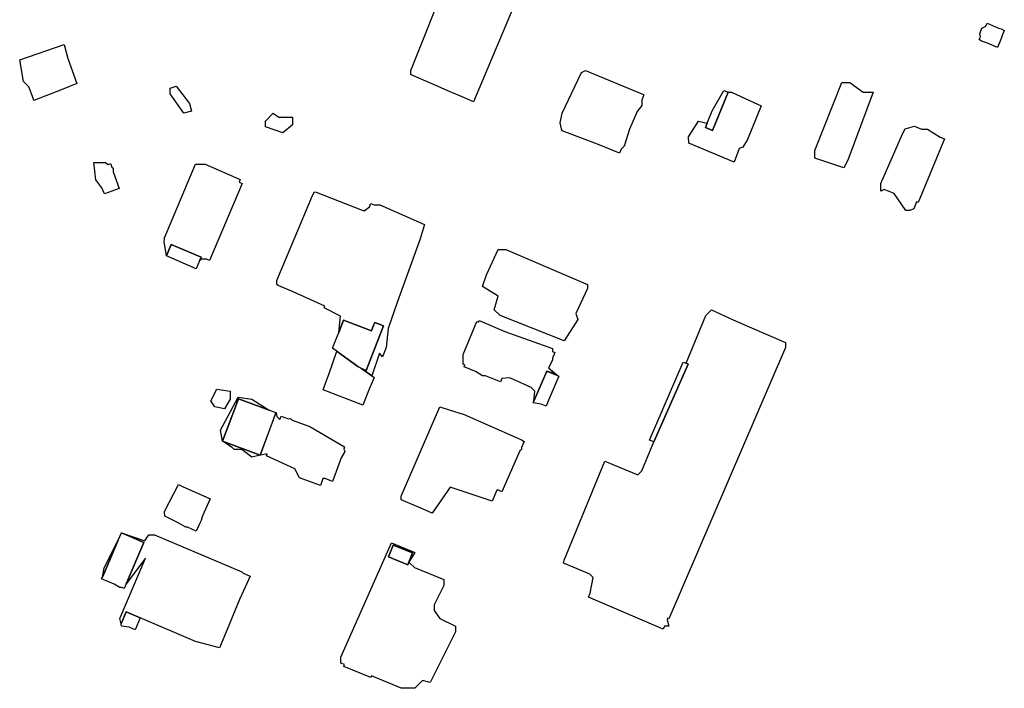
# Model space of a CAD drawing. Units: inches. Extents: x 487009 to 506356, y 6716107 to 6744986.
# Drawn here: x 495703 to 496083, y 6733283 to 6733541 of the extents above; entities that cross this region are included whole.
import ezdxf

# ---------------------------------------------------------------- set-up
doc = ezdxf.new("R2010")
doc.units = ezdxf.units.IN
doc.header["$MEASUREMENT"] = 0
doc.layers.add('DBO.Building_Outlines_2021', color=10, linetype='Continuous')
doc.layers.add('DBO.Building_Outlines_sub_2021', color=10, linetype='Continuous')

msp = doc.modelspace()

# ---------------------------------------------------------------- linework, layer by layer
at = {"layer": 'DBO.Building_Outlines_2021'}
for points in [[(495895.8126, 6733551.1746, 644.03), (495878.2677, 6733509.2667, 644.03), (495874.7149, 6733510.7516, 644.03), (495868.9509, 6733513.1998, 644.03), (495861.5852, 6733516.4959, 644.03), (495854.9795, 6733519.3015, 644.03), (495854.01, 6733519.81, 644.03), (495854.01, 6733521.31, 644.03), (495868.26, 6733557.31, 644.03), (495871.26, 6733561.06, 644.03), (495895.26, 6733552.81, 644.03), (495894.7802, 6733551.6001, 644.03)], [(496082.1341, 6733533.7302, 641.7981), (496080.6877, 6733530.2489, 641.7981), (496076.8727, 6733531.8868, 641.7981), (496074.5635, 6733532.6763, 641.7981), (496073.6637, 6733533.2646, 641.7981), (496074.1394, 6733534.3725, 641.7981), (496073.87, 6733535.45, 641.7981), (496074.62, 6733537.7, 641.7981), (496076.219, 6733538.4995, 641.7981), (496076.6862, 6733539.5876, 641.7981), (496077.6339, 6733539.1852, 641.7981), (496081.0829, 6733537.7, 641.7981), (496082.2066, 6733537.4402, 641.7981), (496083.3688, 6733536.7186, 641.7981), (496082.86, 6733535.4801, 641.7981), (496082.5459, 6733534.8017, 641.7981)], [(495719.2441, 6733514.0144, 643.6384), (495708.298, 6733509.793, 643.6384), (495708.0025, 6733510.6016, 643.6384), (495706.3885, 6733515.0716, 643.6384), (495704.32, 6733517.14, 643.6384), (495702.9505, 6733524.6093, 643.6384), (495702.82, 6733525.39, 643.6384), (495720.07, 6733531.39, 643.6384), (495721.4289, 6733525.9543, 643.6384), (495724.9118, 6733516.3264, 643.6384)], [(495935.337, 6733490.8869, 643.9221), (495934.6874, 6733489.3278, 643.9221), (495926.1006, 6733492.9049, 643.9221), (495912.51, 6733498.06, 643.9221), (495912.2788, 6733498.7614, 643.9221), (495911.76, 6733501.06, 643.9221), (495912.51, 6733504.81, 643.9221), (495920.01, 6733520.56, 643.9221), (495921.51, 6733521.31, 643.9221), (495943.26, 6733512.2759, 643.9221), (495944.0893, 6733511.8962, 643.9221), (495943.26, 6733509.9057, 643.9221), (495943.26, 6733507.81, 643.9221), (495941.4384, 6733505.5329, 643.9221), (495938.5646, 6733498.6347, 643.9221), (495936.51, 6733492.06, 643.9221)], [(495769.26, 6733505.56, 639.8375), (495766.26, 6733504.81, 639.8375), (495761.01, 6733512.31, 639.8375), (495761.01, 6733514.56, 639.8375), (495763.26, 6733515.31, 639.8375), (495768.51, 6733508.56, 639.8375)], [(496023.62, 6733516.7, 641.7809), (496028.87, 6733512.95, 641.7809), (496032.62, 6733512.95, 641.7809), (496022.87, 6733486.7, 641.7809), (496021.37, 6733483.7, 641.7809), (496010.12, 6733487.45, 641.7809), (496010.12, 6733490.45, 641.7809), (496020.62, 6733516.7, 641.7809)], [(495989.4056, 6733507.6973, 643.2407), (495984.1523, 6733494.6189, 643.2407), (495982.3353, 6733491.6773, 643.2407), (495980.953, 6733491.1448, 643.2407), (495978.9203, 6733485.9725, 643.2407), (495961.4731, 6733493.2852, 643.2407), (495961.37, 6733495.7, 643.2407), (495965.12, 6733501.7, 643.2407), (495968.5479, 6733501.0144, 642.2056), (495967.8461, 6733499.2809, 641.1705), (495970.5486, 6733498.1867, 641.1705), (495976.6044, 6733512.9921, 642.7231), (495977.87, 6733512.95, 643.2407), (495986.5114, 6733508.9617, 643.2407)], [(495976.6044, 6733512.9921, 642.7231), (495970.5486, 6733498.1867, 641.1705), (495967.8461, 6733499.2809, 641.1705), (495968.5479, 6733501.0144, 642.2056), (495970.4383, 6733505.6839, 642.2056), (495975.003, 6733513.6144, 642.2056)], [(495800.76, 6733504.81, 639.8774), (495803.01, 6733503.31, 639.8774), (495808.26, 6733503.31, 639.8774), (495808.26, 6733500.31, 639.8774), (495804.51, 6733497.31, 639.8774), (495797.76, 6733499.56, 639.8774), (495797.76, 6733501.81, 639.8774)], [(496048.6176, 6733499.8217, 642.8442), (496051.3252, 6733498.7, 642.8442), (496053.62, 6733498.7, 642.8442), (496058.5909, 6733495.5932, 642.8442), (496060.2574, 6733494.9028, 642.8442), (496050.103, 6733470.3922, 642.8442), (496049.4929, 6733470.6449, 642.8442), (496048.37, 6733467.95, 642.8442), (496046.87, 6733467.2, 642.8442), (496045.37, 6733467.2, 642.8442), (496040.7595, 6733473.7865, 642.8442), (496036.9497, 6733475.3648, 642.8442), (496035.62, 6733474.7, 642.8442), (496035.6152, 6733475.9312, 642.8442), (496035.62, 6733477.7, 642.8442), (496044.1244, 6733497.1492, 642.8442), (496045.106, 6733498.8537, 642.8442)], [(495736.01, 6733485.79, 639.9127), (495736.993, 6733485.0528, 639.9127), (495737.8901, 6733485.3712, 639.9127), (495738.3695, 6733484.0204, 639.9127), (495739.01, 6733483.54, 639.9127), (495739.01, 6733482.2158, 639.9127), (495741.3024, 6733475.7571, 639.9127), (495735.5371, 6733473.7108, 639.9127), (495734.6237, 6733476.0021, 639.9127), (495732.26, 6733479.04, 639.9127), (495731.51, 6733485.79, 639.9127)], [(495788.86, 6733477.6863, 645.743), (495776.2047, 6733447.9073, 645.743), (495774.9983, 6733448.42, 645.743), (495772.98, 6733448.42, 645.743), (495772.3686, 6733447.8086, 643.8275), (495772.983, 6733449.2543, 641.912), (495761.4179, 6733454.1691, 641.912), (495759.5346, 6733449.7898, 644.2106), (495758.7076, 6733455.321, 645.743), (495758.7999, 6733456.0408, 645.743), (495758.73, 6733456.67, 645.743), (495770.73, 6733485.17, 645.743), (495774.48, 6733485.17, 645.743), (495787.98, 6733479.17, 645.743), (495787.6086, 6733478.2182, 645.743)], [(495835.2401, 6733467.3892, 0), (495835.98, 6733467.17, 0), (495838.0523, 6733468.7242, 0), (495838.5171, 6733469.925, 0), (495839.8218, 6733469.42, 0), (495841.98, 6733469.42, 0), (495859.3128, 6733461.8796, 0), (495857.4458, 6733455.8623, 0), (495848.8454, 6733432.0641, 0), (495845.2376, 6733421.6917, 0), (495844.4057, 6733414.3487, 0), (495843.021, 6733410.7714, 0), (495841.9239, 6733412.1648, 0), (495838.8676, 6733403.3781, 0), (495834.8917, 6733406.1783, 0), (495836.6914, 6733405.4817, 0), (495843.3677, 6733422.7294, 0), (495840.0313, 6733424.0209, 0), (495839.7146, 6733423.2028, 0), (495838.7788, 6733420.7453, 0), (495827.9766, 6733424.9266, 0), (495826.1234, 6733420.1389, 0), (495826.8577, 6733426.3801, 0), (495820.5122, 6733429.6404, 0), (495820.7412, 6733430.2558, 0), (495808.5617, 6733435.792, 0), (495802.7497, 6733438.2355, 0), (495802.23, 6733438.67, 0), (495802.23, 6733440.17, 0), (495815.9732, 6733473.098, 0), (495816.7772, 6733474.475, 0), (495817.4078, 6733474.2917, 0)], [(495772.3686, 6733447.8086, 643.8275), (495771.0428, 6733444.6888, 643.8275), (495759.5346, 6733449.7898, 644.2106), (495761.4179, 6733454.1691, 641.912), (495772.983, 6733449.2543, 641.912)], [(495918.48, 6733425.17, 645.7943), (495913.23, 6733416.92, 645.7943), (495888.48, 6733426.67, 645.7943), (495886.23, 6733428.92, 645.7943), (495887.73, 6733434.17, 645.7943), (495881.73, 6733437.92, 645.7943), (495883.23, 6733442.42, 645.7943), (495887.73, 6733452.17, 645.7943), (495890.73, 6733452.17, 645.7943), (495922.23, 6733438.67, 645.7943), (495922.23, 6733437.17, 645.7943), (495917.73, 6733427.42, 645.7943)], [(495998.7847, 6733414.3059, 647.1662), (495953.7212, 6733309.4765, 647.1662), (495953.1816, 6733309.701, 647.1662), (495953.1182, 6733309.1172, 647.1662), (495953.73, 6733306.67, 647.1662), (495952.0653, 6733306.67, 647.1662), (495951.5472, 6733305.4658, 647.1662), (495922.6264, 6733317.9092, 647.1662), (495923.2832, 6733319.4359, 647.1662), (495924.48, 6733325.42, 647.1662), (495923.1608, 6733326.7393, 647.1662), (495916.7589, 6733329.4937, 647.1662), (495913.0428, 6733331.0071, 647.1662), (495913.23, 6733332.1067, 647.1662), (495928.98, 6733370.42, 647.1662), (495929.6353, 6733370.1722, 647.1662), (495932.0214, 6733369.1677, 647.1662), (495941.73, 6733365.17, 647.1662), (495943.23, 6733366.67, 647.1662), (495947.9385, 6733377.8304, 645.5431), (495961.1444, 6733407.8694, 643.92), (495960.3634, 6733408.2054, 645.5431), (495967.98, 6733426.67, 647.1662), (495970.23, 6733428.92, 647.1662), (495978.5522, 6733424.9901, 647.1662), (495984.7398, 6733422.284, 647.1662), (495998.7928, 6733416.1937, 647.1662)], [(495827.9766, 6733424.9266, 0), (495838.7788, 6733420.7453, 0), (495839.7146, 6733423.2028, 0), (495840.0313, 6733424.0209, 0), (495843.3677, 6733422.7294, 0), (495836.6914, 6733405.4817, 0), (495834.8917, 6733406.1783, 0), (495833.5365, 6733406.9798, 0), (495825.9791, 6733412.4397, 0), (495825.3781, 6733412.8788, 0), (495823.7556, 6733414.0216, 0), (495824.5311, 6733416.038, 0), (495826.1234, 6733420.1389, 0)], [(495901.4742, 6733393.5738, 0), (495901.98, 6733397.42, 0), (495900.48, 6733398.92, 0), (495893.6738, 6733402.0137, 0), (495892.1378, 6733402.6585, 0), (495889.1586, 6733402.2861, 0), (495888.6229, 6733401.0099, 0), (495886.0823, 6733402.0529, 0), (495882.8813, 6733403.42, 0), (495881.73, 6733403.42, 0), (495879.0488, 6733405.0287, 0), (495874.6346, 6733406.8816, 0), (495874.9014, 6733407.5172, 0), (495874.23, 6733407.92, 0), (495874.23, 6733411.67, 0), (495879.48, 6733424.42, 0), (495880.181, 6733424.1684, 0), (495880.4, 6733424.6901, 0), (495890.2778, 6733420.5439, 0), (495908.73, 6733413.92, 0), (495908.73, 6733412.7984, 0), (495909.6441, 6733412.4147, 0), (495908.73, 6733410.237, 0), (495908.73, 6733409.42, 0), (495907.23, 6733406.42, 0), (495910.23, 6733403.9036, 0), (495906.4968, 6733405.2042, 0)], [(495837.9045, 6733398.2314, 0), (495835.411, 6733392.0622, 0), (495820.0881, 6733397.9933, 0), (495820.9241, 6733400.153, 0), (495822.4416, 6733404.2142, 0), (495825.3781, 6733412.8788, 0), (495825.9791, 6733412.4397, 0), (495833.5135, 6733406.9195, 0), (495834.8917, 6733406.1783, 0), (495838.8676, 6733403.3781, 0), (495839.7591, 6733402.7502, 0)], [(495960.3634, 6733408.2054, 645.5431), (495961.1444, 6733407.8694, 643.92), (495947.9385, 6733377.8304, 645.5431), (495946.2344, 6733378.5636, 645.5431), (495959.2028, 6733408.7048, 645.5431)], [(495907.1147, 6733393.5547, 0), (495906.2695, 6733391.5943, 0), (495904.35, 6733392.4, 0), (495901.23, 6733392.92, 0), (495901.4742, 6733393.5738, 0), (495906.4968, 6733405.2042, 0), (495910.23, 6733403.6371, 0), (495911.1606, 6733403.2465, 0), (495907.3615, 6733394.1959, 0)], [(495784.23, 6733394.42, 640.472), (495781.98, 6733390.67, 640.472), (495778.23, 6733391.42, 640.472), (495776.73, 6733393.67, 640.472), (495778.98, 6733398.17, 640.472), (495784.23, 6733397.42, 640.472)], [(495781.2474, 6733378.1209, 0), (495780.48, 6733382.42, 0), (495787.23, 6733395.17, 0), (495792.48, 6733394.42, 0), (495799.1791, 6733390.1569, 0), (495787.36, 6733394.53, 0)], [(495799.1791, 6733390.1569, 642.776), (495801.7612, 6733389.1901, 643.2306), (495795.763, 6733372.7799, 642.776), (495781.2474, 6733378.1209, 643.2306), (495787.36, 6733394.53, 641.4122)], [(495795.763, 6733372.7799, 0), (495801.9956, 6733389.1801, 0), (495802.23, 6733387.67, 0), (495803.368, 6733386.532, 0), (495803.858, 6733387.8564, 0), (495806.7717, 6733386.7783, 0), (495807.48, 6733386.92, 0), (495808.1209, 6733386.2791, 0), (495814.897, 6733383.772, 0), (495828.4064, 6733375.9208, 0), (495828.0654, 6733374.9992, 0), (495828.48, 6733374.17, 0), (495827.0982, 6733371.7518, 0), (495823.7128, 6733362.6022, 0), (495820.8268, 6733363.67, 0), (495820.0261, 6733363.67, 0), (495819.045, 6733361.0184, 0), (495810.9347, 6733364.0192, 0), (495809.1388, 6733367.4822, 0), (495798.1491, 6733372.5073, 0), (495798.4202, 6733373.24, 0)], [(495896.1615, 6733374.3515, 644.4448), (495889.1898, 6733358.574, 644.4448), (495887.841, 6733359.17, 644.4448), (495887.1836, 6733359.17, 644.4448), (495885.3763, 6733354.9078, 644.4448), (495869.1881, 6733360.3676, 644.4448), (495862.2006, 6733350.3226, 644.4448), (495857.8508, 6733352.2447, 644.4448), (495850.23, 6733355.42, 644.4448), (495850.23, 6733356.92, 644.4448), (495865.23, 6733391.42, 644.4448), (495868.7752, 6733390.2869, 644.4448), (495874.5649, 6733388.4173, 644.4448), (495894.4156, 6733379.6263, 644.4448), (495896.73, 6733378.6029, 644.4448), (495897.8013, 6733378.0624, 644.4448), (495896.73, 6733375.6381, 644.4448), (495896.73, 6733374.92, 644.4448)], [(495795.763, 6733372.7799, 0), (495792.48, 6733371.92, 0), (495788.73, 6733374.92, 0), (495785.73, 6733374.92, 0), (495784.98, 6733375.67, 0), (495781.2474, 6733378.1209, 0)], [(495772.5455, 6733346.7355, 644.5792), (495771.0638, 6733343.4142, 644.5792), (495767.6886, 6733344.92, 644.5792), (495766.98, 6733344.92, 644.5792), (495763.7968, 6733346.6563, 644.5792), (495758.8916, 6733349.212, 644.5792), (495758.73, 6733350.92, 644.5792), (495764.1804, 6733361.336, 644.5792), (495766.0538, 6733360.5127, 644.5792), (495775.9625, 6733356.135, 644.5792), (495776.4726, 6733355.8645, 644.5792), (495773.6097, 6733349.6003, 644.5792), (495773.3763, 6733348.9137, 644.5792), (495772.98, 6733347.4397, 644.5792)], [(495743.981, 6733323.0559, 0), (495743.2156, 6733321.2556, 0), (495742.2409, 6733321.67, 0), (495741.48, 6733321.67, 0), (495739.3289, 6733322.8815, 0), (495734.4774, 6733324.9308, 0), (495734.7696, 6733325.6181, 0), (495740.8232, 6733339.8564, 0), (495742.1269, 6733342.6768, 0), (495746.8874, 6733340.6329, 0), (495750.7522, 6733338.9822, 0)], [(495740.8232, 6733339.8564, 0), (495734.7696, 6733325.6181, 0), (495735.48, 6733329.17, 0)], [(495742.0139, 6733307.5703, 0), (495741.48, 6733309.67, 0), (495751.4187, 6733332.8805, 0), (495743.981, 6733323.0559, 0), (495750.7522, 6733338.9822, 0), (495746.8874, 6733340.6329, 0), (495742.1269, 6733342.6768, 0), (495751.23, 6733339.67, 0), (495752.73, 6733341.92, 0), (495754.0709, 6733341.9608, 0), (495754.98, 6733341.92, 0), (495788.73, 6733327.67, 0), (495789.1669, 6733327.0874, 0), (495791.8556, 6733325.9443, 0), (495788.6693, 6733318.9129, 0), (495787.758, 6733316.923, 0), (495783.0625, 6733305.4042, 0), (495780.0273, 6733298.2483, 0), (495770.7707, 6733300.7744, 0), (495749.4379, 6733309.8443, 0), (495743.9756, 6733312.1667, 0)], [(495853.2096, 6733331.4283, 643.4863), (495854.6094, 6733334.9516, 641.675), (495847.2017, 6733337.9448, 641.675), (495845.3713, 6733333.4149, 641.675), (495852.779, 6733330.4217, 641.675), (495853.2096, 6733331.4283, 643.4863), (495855.4253, 6733329.3125, 645.2977), (495866.73, 6733324.67, 645.2977), (495866.73, 6733322.42, 645.2977), (495862.98, 6733314.92, 645.2977), (495862.98, 6733312.67, 645.2977), (495865.23, 6733309.67, 645.2977), (495871.23, 6733306.67, 645.2977), (495871.23, 6733304.42, 645.2977), (495861.48, 6733284.92, 645.2977), (495858.48, 6733285.67, 645.2977), (495855.48, 6733282.67, 645.2977), (495850.23, 6733282.67, 645.2977), (495838.7835, 6733287.4702, 645.2977), (495838.5472, 6733286.8855, 645.2977), (495828.0593, 6733291.1233, 645.2977), (495828.351, 6733291.8451, 645.2977), (495826.98, 6733292.42, 645.2977), (495826.98, 6733294.67, 645.2977), (495846.48, 6733338.92, 645.2977), (495855.48, 6733335.17, 645.2977)], [(495853.2096, 6733331.4283, 643.4863), (495852.779, 6733330.4217, 641.675), (495845.3713, 6733333.4149, 641.675), (495847.2017, 6733337.9448, 641.675), (495854.6094, 6733334.9516, 641.675)], [(495749.4379, 6733309.8443, 0), (495747.4846, 6733305.2501, 0), (495745.1139, 6733306.258, 0), (495742.23, 6733306.67, 0), (495742.0139, 6733307.5703, 0), (495743.9756, 6733312.1667, 0)]]:
    msp.add_polyline3d(points, close=True, dxfattribs=at)
at = {"layer": 'DBO.Building_Outlines_sub_2021'}
for points in [[(495895.8126, 6733551.1746, 644.03), (495878.2677, 6733509.2667, 644.03), (495874.7149, 6733510.7516, 644.03), (495868.9509, 6733513.1998, 644.03), (495861.5852, 6733516.4959, 644.03), (495854.9795, 6733519.3015, 644.03), (495854.01, 6733519.81, 644.03), (495854.01, 6733521.31, 644.03), (495868.26, 6733557.31, 644.03), (495871.26, 6733561.06, 644.03), (495895.26, 6733552.81, 644.03), (495894.7802, 6733551.6001, 644.03)], [(496082.1341, 6733533.7302, 641.7981), (496080.6877, 6733530.2489, 641.7981), (496076.8727, 6733531.8868, 641.7981), (496074.5635, 6733532.6763, 641.7981), (496073.6637, 6733533.2646, 641.7981), (496074.1394, 6733534.3725, 641.7981), (496073.87, 6733535.45, 641.7981), (496074.62, 6733537.7, 641.7981), (496076.219, 6733538.4995, 641.7981), (496076.6862, 6733539.5876, 641.7981), (496077.6339, 6733539.1852, 641.7981), (496081.0829, 6733537.7, 641.7981), (496082.2066, 6733537.4402, 641.7981), (496083.3688, 6733536.7186, 641.7981), (496082.86, 6733535.4801, 641.7981), (496082.5459, 6733534.8017, 641.7981)], [(495719.2441, 6733514.0144, 643.6384), (495708.298, 6733509.793, 643.6384), (495708.0025, 6733510.6016, 643.6384), (495706.3885, 6733515.0716, 643.6384), (495704.32, 6733517.14, 643.6384), (495702.9505, 6733524.6093, 643.6384), (495702.82, 6733525.39, 643.6384), (495720.07, 6733531.39, 643.6384), (495721.4289, 6733525.9543, 643.6384), (495724.9118, 6733516.3264, 643.6384)], [(495935.337, 6733490.8869, 643.9221), (495934.6874, 6733489.3278, 643.9221), (495926.1006, 6733492.9049, 643.9221), (495912.51, 6733498.06, 643.9221), (495912.2788, 6733498.7614, 643.9221), (495911.76, 6733501.06, 643.9221), (495912.51, 6733504.81, 643.9221), (495920.01, 6733520.56, 643.9221), (495921.51, 6733521.31, 643.9221), (495943.26, 6733512.2759, 643.9221), (495944.0893, 6733511.8962, 643.9221), (495943.26, 6733509.9057, 643.9221), (495943.26, 6733507.81, 643.9221), (495941.4384, 6733505.5329, 643.9221), (495938.5646, 6733498.6347, 643.9221), (495936.51, 6733492.06, 643.9221)], [(495769.26, 6733505.56, 639.8375), (495766.26, 6733504.81, 639.8375), (495761.01, 6733512.31, 639.8375), (495761.01, 6733514.56, 639.8375), (495763.26, 6733515.31, 639.8375), (495768.51, 6733508.56, 639.8375)], [(496023.62, 6733516.7, 641.7809), (496028.87, 6733512.95, 641.7809), (496032.62, 6733512.95, 641.7809), (496022.87, 6733486.7, 641.7809), (496021.37, 6733483.7, 641.7809), (496010.12, 6733487.45, 641.7809), (496010.12, 6733490.45, 641.7809), (496020.62, 6733516.7, 641.7809)], [(495989.4056, 6733507.6973, 0), (495984.1523, 6733494.6189, 0), (495982.3353, 6733491.6773, 0), (495980.953, 6733491.1448, 0), (495978.9203, 6733485.9725, 0), (495961.4731, 6733493.2852, 0), (495961.37, 6733495.7, 0), (495965.12, 6733501.7, 0), (495968.5479, 6733501.0144, 0), (495970.4383, 6733505.6839, 0), (495975.003, 6733513.6144, 0), (495976.6044, 6733512.9921, 0), (495977.87, 6733512.95, 0), (495986.5114, 6733508.9617, 0)], [(495800.76, 6733504.81, 639.8774), (495803.01, 6733503.31, 639.8774), (495808.26, 6733503.31, 639.8774), (495808.26, 6733500.31, 639.8774), (495804.51, 6733497.31, 639.8774), (495797.76, 6733499.56, 639.8774), (495797.76, 6733501.81, 639.8774)], [(496048.6176, 6733499.8217, 642.8442), (496051.3252, 6733498.7, 642.8442), (496053.62, 6733498.7, 642.8442), (496058.5909, 6733495.5932, 642.8442), (496060.2574, 6733494.9028, 642.8442), (496050.103, 6733470.3922, 642.8442), (496049.4929, 6733470.6449, 642.8442), (496048.37, 6733467.95, 642.8442), (496046.87, 6733467.2, 642.8442), (496045.37, 6733467.2, 642.8442), (496040.7595, 6733473.7865, 642.8442), (496036.9497, 6733475.3648, 642.8442), (496035.62, 6733474.7, 642.8442), (496035.6152, 6733475.9312, 642.8442), (496035.62, 6733477.7, 642.8442), (496044.1244, 6733497.1492, 642.8442), (496045.106, 6733498.8537, 642.8442)], [(495736.01, 6733485.79, 639.9127), (495736.993, 6733485.0528, 639.9127), (495737.8901, 6733485.3712, 639.9127), (495738.3695, 6733484.0204, 639.9127), (495739.01, 6733483.54, 639.9127), (495739.01, 6733482.2158, 639.9127), (495741.3024, 6733475.7571, 639.9127), (495735.5371, 6733473.7108, 639.9127), (495734.6237, 6733476.0021, 639.9127), (495732.26, 6733479.04, 639.9127), (495731.51, 6733485.79, 639.9127)], [(495788.86, 6733477.6863, 0), (495776.2047, 6733447.9073, 0), (495774.9983, 6733448.42, 0), (495772.98, 6733448.42, 0), (495772.3686, 6733447.8086, 0), (495771.0428, 6733444.6888, 0), (495759.5346, 6733449.7898, 0), (495758.7076, 6733455.321, 0), (495758.7999, 6733456.0408, 0), (495758.73, 6733456.67, 0), (495770.73, 6733485.17, 0), (495774.48, 6733485.17, 0), (495787.98, 6733479.17, 0), (495787.6086, 6733478.2182, 0)], [(495835.2401, 6733467.3892, 0), (495835.98, 6733467.17, 0), (495838.0523, 6733468.7242, 0), (495838.5171, 6733469.925, 0), (495839.8218, 6733469.42, 0), (495841.98, 6733469.42, 0), (495859.3128, 6733461.8796, 0), (495857.4458, 6733455.8623, 0), (495848.8454, 6733432.0641, 0), (495845.2376, 6733421.6917, 0), (495844.4057, 6733414.3487, 0), (495843.021, 6733410.7714, 0), (495841.9239, 6733412.1648, 0), (495838.8676, 6733403.3781, 0), (495839.7591, 6733402.7502, 0), (495837.9045, 6733398.2314, 0), (495835.411, 6733392.0622, 0), (495820.0881, 6733397.9933, 0), (495820.9241, 6733400.153, 0), (495822.4416, 6733404.2142, 0), (495825.3781, 6733412.8788, 0), (495823.7556, 6733414.0216, 0), (495824.5311, 6733416.038, 0), (495826.1234, 6733420.1389, 0), (495826.8577, 6733426.3801, 0), (495820.5122, 6733429.6404, 0), (495820.7412, 6733430.2558, 0), (495808.5617, 6733435.792, 0), (495802.7497, 6733438.2355, 0), (495802.23, 6733438.67, 0), (495802.23, 6733440.17, 0), (495815.9732, 6733473.098, 0), (495816.7772, 6733474.475, 0), (495817.4078, 6733474.2917, 0)], [(495918.48, 6733425.17, 645.7943), (495913.23, 6733416.92, 645.7943), (495888.48, 6733426.67, 645.7943), (495886.23, 6733428.92, 645.7943), (495887.73, 6733434.17, 645.7943), (495881.73, 6733437.92, 645.7943), (495883.23, 6733442.42, 645.7943), (495887.73, 6733452.17, 645.7943), (495890.73, 6733452.17, 645.7943), (495922.23, 6733438.67, 645.7943), (495922.23, 6733437.17, 645.7943), (495917.73, 6733427.42, 645.7943)], [(495998.7847, 6733414.3059, 0), (495953.7212, 6733309.4765, 0), (495953.1816, 6733309.701, 0), (495953.1182, 6733309.1172, 0), (495953.73, 6733306.67, 0), (495952.0653, 6733306.67, 0), (495951.5472, 6733305.4658, 0), (495922.6264, 6733317.9092, 0), (495923.2832, 6733319.4359, 0), (495924.48, 6733325.42, 0), (495923.1608, 6733326.7393, 0), (495916.7589, 6733329.4937, 0), (495913.0428, 6733331.0071, 0), (495913.23, 6733332.1067, 0), (495928.98, 6733370.42, 0), (495929.6353, 6733370.1722, 0), (495932.0214, 6733369.1677, 0), (495941.73, 6733365.17, 0), (495943.23, 6733366.67, 0), (495947.9385, 6733377.8304, 0), (495946.2344, 6733378.5636, 0), (495959.2028, 6733408.7048, 0), (495960.3634, 6733408.2054, 0), (495967.98, 6733426.67, 0), (495970.23, 6733428.92, 0), (495978.5522, 6733424.9901, 0), (495984.7398, 6733422.284, 0), (495998.7928, 6733416.1937, 0)], [(495880.4, 6733424.6901, 0), (495890.2778, 6733420.5439, 0), (495908.73, 6733413.92, 0), (495908.73, 6733412.7984, 0), (495909.6441, 6733412.4147, 0), (495908.73, 6733410.237, 0), (495908.73, 6733409.42, 0), (495907.23, 6733406.42, 0), (495910.23, 6733403.7704, 0), (495911.1606, 6733403.2465, 0), (495907.3615, 6733394.1959, 0), (495907.1147, 6733393.5547, 0), (495906.2695, 6733391.5943, 0), (495904.35, 6733392.4, 0), (495901.23, 6733392.92, 0), (495901.4742, 6733393.5738, 0), (495901.98, 6733397.42, 0), (495900.48, 6733398.92, 0), (495893.6738, 6733402.0137, 0), (495892.1378, 6733402.6585, 0), (495889.1586, 6733402.2861, 0), (495888.6229, 6733401.0099, 0), (495886.0823, 6733402.0529, 0), (495882.8813, 6733403.42, 0), (495881.73, 6733403.42, 0), (495879.0488, 6733405.0287, 0), (495874.6346, 6733406.8816, 0), (495874.9014, 6733407.5172, 0), (495874.23, 6733407.92, 0), (495874.23, 6733411.67, 0), (495879.48, 6733424.42, 0), (495880.181, 6733424.1684, 0)], [(495784.23, 6733394.42, 640.472), (495781.98, 6733390.67, 640.472), (495778.23, 6733391.42, 640.472), (495776.73, 6733393.67, 640.472), (495778.98, 6733398.17, 640.472), (495784.23, 6733397.42, 640.472)], [(495802.23, 6733387.67, 0), (495803.368, 6733386.532, 0), (495803.858, 6733387.8564, 0), (495806.7717, 6733386.7783, 0), (495807.48, 6733386.92, 0), (495808.1209, 6733386.2791, 0), (495814.897, 6733383.772, 0), (495828.4064, 6733375.9208, 0), (495828.0654, 6733374.9992, 0), (495828.48, 6733374.17, 0), (495827.0982, 6733371.7518, 0), (495823.7128, 6733362.6022, 0), (495820.8268, 6733363.67, 0), (495820.0261, 6733363.67, 0), (495819.045, 6733361.0184, 0), (495810.9347, 6733364.0192, 0), (495809.1388, 6733367.4822, 0), (495798.1491, 6733372.5073, 0), (495798.4202, 6733373.24, 0), (495795.763, 6733372.7799, 0), (495792.48, 6733371.92, 0), (495788.73, 6733374.92, 0), (495785.73, 6733374.92, 0), (495784.98, 6733375.67, 0), (495781.2474, 6733378.1209, 0), (495780.48, 6733382.42, 0), (495787.23, 6733395.17, 0), (495792.48, 6733394.42, 0), (495799.1791, 6733390.1569, 0), (495801.8784, 6733389.1851, 0)], [(495896.1615, 6733374.3515, 644.4448), (495889.1898, 6733358.574, 644.4448), (495887.841, 6733359.17, 644.4448), (495887.1836, 6733359.17, 644.4448), (495885.3763, 6733354.9078, 644.4448), (495869.1881, 6733360.3676, 644.4448), (495862.2006, 6733350.3226, 644.4448), (495857.8508, 6733352.2447, 644.4448), (495850.23, 6733355.42, 644.4448), (495850.23, 6733356.92, 644.4448), (495865.23, 6733391.42, 644.4448), (495868.7752, 6733390.2869, 644.4448), (495874.5649, 6733388.4173, 644.4448), (495894.4156, 6733379.6263, 644.4448), (495896.73, 6733378.6029, 644.4448), (495897.8013, 6733378.0624, 644.4448), (495896.73, 6733375.6381, 644.4448), (495896.73, 6733374.92, 644.4448)], [(495772.5455, 6733346.7355, 644.5792), (495771.0638, 6733343.4142, 644.5792), (495767.6886, 6733344.92, 644.5792), (495766.98, 6733344.92, 644.5792), (495763.7968, 6733346.6563, 644.5792), (495758.8916, 6733349.212, 644.5792), (495758.73, 6733350.92, 644.5792), (495764.1804, 6733361.336, 644.5792), (495766.0538, 6733360.5127, 644.5792), (495775.9625, 6733356.135, 644.5792), (495776.4726, 6733355.8645, 644.5792), (495773.6097, 6733349.6003, 644.5792), (495773.3763, 6733348.9137, 644.5792), (495772.98, 6733347.4397, 644.5792)], [(495742.1269, 6733342.6768, 0), (495751.23, 6733339.67, 0), (495752.73, 6733341.92, 0), (495754.0709, 6733341.9608, 0), (495754.98, 6733341.92, 0), (495788.73, 6733327.67, 0), (495789.1669, 6733327.0874, 0), (495791.8556, 6733325.9443, 0), (495788.6693, 6733318.9129, 0), (495787.758, 6733316.923, 0), (495783.0625, 6733305.4042, 0), (495780.0273, 6733298.2483, 0), (495770.7707, 6733300.7744, 0), (495749.4379, 6733309.8443, 0), (495747.4846, 6733305.2501, 0), (495745.1139, 6733306.258, 0), (495742.23, 6733306.67, 0), (495742.0139, 6733307.5703, 0), (495741.48, 6733309.67, 0), (495751.4187, 6733332.8805, 0), (495743.981, 6733323.0559, 0), (495743.2156, 6733321.2556, 0), (495742.2409, 6733321.67, 0), (495741.48, 6733321.67, 0), (495739.3289, 6733322.8815, 0), (495734.4774, 6733324.9308, 0), (495734.7696, 6733325.6181, 0), (495735.48, 6733329.17, 0), (495740.8232, 6733339.8564, 0)], [(495871.23, 6733304.42, 0), (495861.48, 6733284.92, 0), (495858.48, 6733285.67, 0), (495855.48, 6733282.67, 0), (495850.23, 6733282.67, 0), (495838.7835, 6733287.4702, 0), (495838.5472, 6733286.8855, 0), (495828.0593, 6733291.1233, 0), (495828.351, 6733291.8451, 0), (495826.98, 6733292.42, 0), (495826.98, 6733294.67, 0), (495846.48, 6733338.92, 0), (495855.48, 6733335.17, 0), (495853.2096, 6733331.4283, 0), (495855.4253, 6733329.3125, 0), (495866.73, 6733324.67, 0), (495866.73, 6733322.42, 0), (495862.98, 6733314.92, 0), (495862.98, 6733312.67, 0), (495865.23, 6733309.67, 0), (495871.23, 6733306.67, 0)]]:
    msp.add_polyline3d(points, close=True, dxfattribs=at)

doc.saveas('drawing.dxf')
